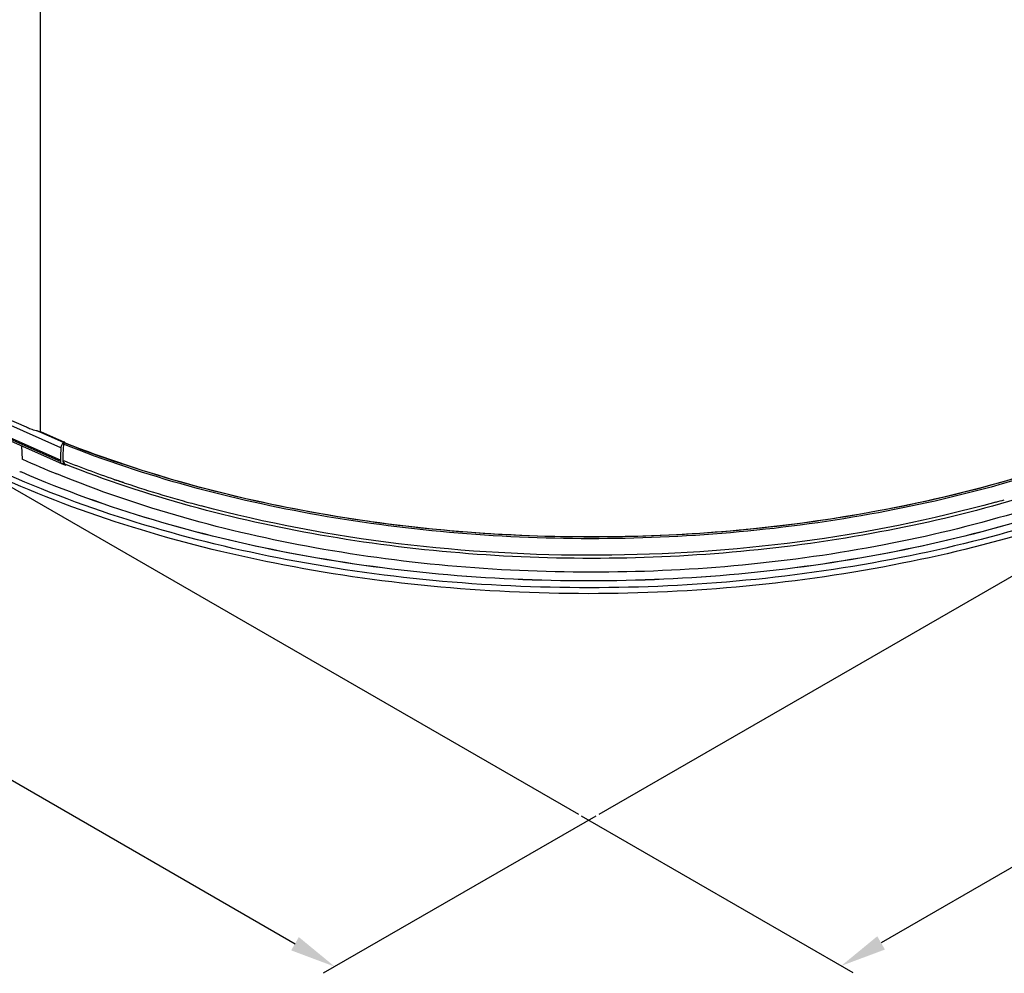
# Model space of a CAD drawing. Extents: x -15018 to -7412, y -33341 to -30537.
# Drawn here: x -8887 to -8458, y -33294 to -32879 of the extents above; entities that cross this region are included whole.
import ezdxf

# ---------------------------------------------------------------- set-up
doc = ezdxf.new("R2010")
doc.units = 0
doc.header["$MEASUREMENT"] = 0
doc.layers.get('DEFPOINTS').update_dxf_attribs({"linetype": 'CONTINUOUS'})
doc.layers.add('DIM', color=7, linetype='CONTINUOUS')
doc.styles.get("Standard").update_dxf_attribs({"font": 'arial.ttf'})
doc.dimstyles.new('1比10', dxfattribs={"dimtxt": 30, "dimasz": 25, "dimexe": 15, "dimexo": 7.5, "dimgap": 7.5, "dimtad": 1, "dimdsep": 46, "dimtxsty": 'Standard', "dimcen": 0, "dimclrd": 256, "dimclre": 256, "dimclrt": 256, "dimazin": 2, "dimtfac": 1, "dimtofl": 0, "dimtmove": 0, "dimatfit": 3, "dimfxl": 0, "dimtzin": 0, "dimarcsym": 0})

# ---------------------------------------------------------------- blocks, each defined once
blk = doc.blocks.new('*D90')
at = {"layer": 'DEFPOINTS', "color": 0}
for p in [(-8167.96, -32950.38), (-8643.85, -33224.95), (-8529.42, -33290.97)]:
    blk.add_point(p, dxfattribs=at)
at = {"layer": 'DIM', "linetype": 'ByBlock', "lineweight": -2}
for p, q in [((-8166.71, -32951.1), (-8048.52, -33019.28)), ((-8070.85, -33026.39), (-8512.09, -33280.98)), ((-8642.6, -33225.67), (-8524.42, -33293.86))]:
    blk.add_line(p, q, dxfattribs=at)
at = {"layer": 'DIM'}
for points in [[(-8072.51, -33023.5), (-8069.18, -33029.28), (-8053.52, -33016.4)], [(-8513.76, -33278.09), (-8510.43, -33283.87), (-8529.42, -33290.97)]]:
    blk.add_solid(points, dxfattribs=at)
at = {"layer": 'DIM', "insert": (-8302.85, -33133.97), "char_height": 25, "attachment_point": 5, "rotation": 29.9836}
blk.add_mtext('770', dxfattribs=at)
blk = doc.blocks.new('*D91')
at = {"layer": 'DEFPOINTS', "color": 0}
for p in [(-9110.92, -32950.28), (-8634.99, -33225.07), (-8749.86, -33291.34)]:
    blk.add_point(p, dxfattribs=at)
at = {"layer": 'DIM', "linetype": 'ByBlock', "lineweight": -2}
for p, q in [((-9112.17, -32951), (-9230.79, -33019.43)), ((-9208.47, -33026.55), (-8767.18, -33281.34)), ((-8636.24, -33225.79), (-8754.86, -33294.22))]:
    blk.add_line(p, q, dxfattribs=at)
at = {"layer": 'DIM'}
for points in [[(-9206.8, -33023.66), (-9210.14, -33029.43), (-9225.79, -33016.55)], [(-8765.51, -33278.45), (-8768.85, -33284.23), (-8749.86, -33291.34)]]:
    blk.add_solid(points, dxfattribs=at)
at = {"layer": 'DIM', "insert": (-8976.44, -33134.23), "char_height": 25, "attachment_point": 5, "rotation": 329.9988}
blk.add_mtext('770', dxfattribs=at)

msp = doc.modelspace()

# ---------------------------------------------------------------- linework, layer by layer
at = {"layer": 'DIM', "color": 0}
for p, q in [((-8878.1, -31841.76), (-8878.1, -33058.29)), ((-8869.09, -33065.47), (-8893.53, -33054.6)), ((-8884.09, -33056.5), (-8892.78, -33052.7)), ((-8884.08, -33056.51), (-8884.09, -33056.5)), ((-8869.26, -33070.76), (-8893.71, -33059.9)), ((-8869.26, -33071.43), (-8893.71, -33060.56)), ((-8867.91, -33063.15), (-8879.04, -33058.2)), ((-8878.1, -33058.28), (-8878.17, -33058.29)), ((-8867.66, -33062.96), (-8878.17, -33058.29)), ((-8877.91, -33058.3), (-8867.5, -33062.93)), ((-8893.31, -33061.45), (-8868.86, -33072.32)), ((-8885.85, -33070.35), (-8886.02, -33064.69)), ((-8867.66, -33062.96), (-8867.91, -33063.15)), ((-8867.62, -33062.94), (-8867.66, -33062.96)), ((-8867.42, -33063.29), (-8867.57, -33063.4)), ((-8867.42, -33063.29), (-8867.42, -33063.1)), ((-8885.78, -33070.38), (-8885.85, -33070.35)), ((-8869.26, -33070.76), (-8869.26, -33071.43)), ((-8868.55, -33072.34), (-8867.31, -33072.9)), ((-8868.2, -33070.33), (-8868.2, -33071.72)), ((-8867.46, -33071.17), (-8868.2, -33071.72)), ((-8868.08, -33072.14), (-8867.77, -33071.91)), ((-8867.63, -33072.19), (-8867.95, -33072.04)), ((-8867.63, -33072), (-8867.79, -33071.92)), ((-8867.63, -33072), (-8867.63, -33072.19)), ((-8900.48, -33076.9), (-8643.85, -33224.95)), ((-8886.95, -33075.74), (-8887, -33075.71)), ((-8886.73, -33075.83), (-8886.95, -33075.74)), ((-8886.3, -33076.02), (-8886.74, -33075.83)), ((-8886.13, -33076.1), (-8886.3, -33076.02)), ((-8378.36, -33077.02), (-8634.99, -33225.07)), ((-8841.78, -33080.52), (-8842.72, -33080.21))]:
    msp.add_line(p, q, dxfattribs=at)
msp.add_lwpolyline([(-8885.8, -33070.45), (-8885.82, -33070.44), (-8885.85, -33070.35)], dxfattribs=at)
for centre, radius, start, end in [((-8875.1, -33039.29), 19.32, 258.2199, 259.5105), ((-8783.67, -33070.14), 84.54, 175.9909, 179.247), ((-8678.89, -32586.32), 512.89, 248.4196, 251.405), ((-8783.8, -33070.88), 85.47, 176.366, 179.5816), ((-8791.16, -33069.98), 77.04, 179.296, 180.2613), ((-8696.12, -32650.14), 461.06, 245.7102, 247.7385), ((-8790.43, -33070.76), 78.83, 179.6321, 179.9996), ((-8687.46, -32615.56), 489.89, 248.3487, 248.5934), ((-8866, -33072.19), 1.63, 179.9955, 181.2882), ((-8678.47, -32591.97), 515.12, 248.6205, 251.4059), ((-8673.97, -32579.74), 528.22, 250.9701, 251.5435), ((-8663.63, -32547.53), 562.05, 251.5833, 255.1203), ((-8614.93, -32538.81), 571.08, 285.5167, 285.9)]:
    msp.add_arc(centre, radius, start, end, dxfattribs=at)
msp.add_ellipse((-8857.61, -33069.31), major_axis=(80.62, -34.45), ratio=0.016607, start_param=8.171063, end_param=8.195613, dxfattribs=at)
for points, knots in [([(-8879.04, -33058.2), (-8879.32, -33058.14), (-8880.39, -33057.91), (-8881.45, -33057.61), (-8882.2, -33057.3)], [0, 0, 0, 0, 0.259742, 1, 1, 1, 1]), ([(-8403.48, -33061.12), (-8438.77, -33075.58), (-8515.32, -33096.96), (-8634.98, -33107.74), (-8754.91, -33098.01), (-8831.89, -33077.33), (-8867.53, -33063.21)], [0, 0, 0, 0, 0.241554, 0.499206, 0.757275, 1, 1, 1, 1]), ([(-8867.91, -33063.15), (-8868.26, -33063.4), (-8868.79, -33064.15), (-8869.06, -33065.01), (-8869.09, -33065.47)], [0, 0, 0, 0, 0.485347, 1, 1, 1, 1]), ([(-8867.57, -33063.4), (-8867.63, -33063.45), (-8867.85, -33063.68), (-8867.98, -33063.99), (-8868, -33064.23)], [0, 0, 0, 0, 0.228523, 1, 1, 1, 1]), ([(-8403.15, -33061.84), (-8438.5, -33076.32), (-8515.17, -33097.71), (-8635, -33108.5), (-8755.1, -33098.75), (-8832.2, -33078.05), (-8867.89, -33063.91)], [0, 0, 0, 0, 0.24157, 0.499214, 0.75727, 1, 1, 1, 1]), ([(-8869.26, -33071.43), (-8869.26, -33071.54), (-8869.24, -33071.86), (-8869.07, -33072.23), (-8868.86, -33072.32)], [0, 0, 0, 0, 0.313539, 1, 1, 1, 1]), ([(-8868.56, -33072.36), (-8868.52, -33072.35), (-8868.35, -33072.31), (-8868.19, -33072.22), (-8868.08, -33072.14)], [0, 0, 0, 0, 0.222946, 1, 1, 1, 1]), ([(-8867.63, -33072.22), (-8867.63, -33072.3), (-8867.61, -33072.55), (-8867.47, -33072.83), (-8867.31, -33072.9)], [0, 0, 0, 0, 0.311472, 1, 1, 1, 1]), ([(-8402.6, -33070.03), (-8437.9, -33084.59), (-8514.51, -33106.13), (-8634.32, -33117.07), (-8754.47, -33107.4), (-8831.61, -33086.72), (-8867.32, -33072.57), (-8867.41, -33072.53), (-8867.51, -33072.49), (-8867.6, -33072.46)], [0, 0, 0, 0, 0.241442, 0.499042, 0.757146, 1, 1, 1, 1.000644, 1.000644, 1.000644, 1.000644]), ([(-8867.31, -33072.9), (-8867.26, -33072.92), (-8867.07, -33072.96), (-8866.87, -33072.88), (-8866.74, -33072.8)], [0, 0, 0, 0, 0.2139512, 0.8849252, 0.8849252, 0.8849252, 0.8849252]), ([(-8428.05, -33070.48), (-8460.29, -33081.75), (-8528.75, -33098.47), (-8634.81, -33107.01), (-8741.11, -33099.45), (-8809.93, -33083.38), (-8842.44, -33072.44)], [0, 0, 0, 0, 0.243369, 0.499265, 0.755542, 1, 1, 1, 1]), ([(-8381.44, -33077.52), (-8420.09, -33095.04), (-8505.38, -33120.73), (-8639.44, -33133.2), (-8773.5, -33120.71), (-8858.78, -33095), (-8897.42, -33077.46)], [0, 0, 0, 0, 0.240654, 0.500021, 0.759377, 1, 1, 1, 1]), ([(-8382.58, -33075.4), (-8421.04, -33092.75), (-8505.83, -33118.19), (-8639.07, -33130.58), (-8772.35, -33118.3), (-8857.18, -33092.92), (-8895.68, -33075.61)], [0, 0, 0, 0, 0.240673, 0.499921, 0.759211, 1, 1, 1, 1]), ([(-8392.61, -33076.1), (-8429.9, -33092.2), (-8511.5, -33115.83), (-8639.37, -33127.33), (-8767.24, -33115.83), (-8848.84, -33092.2), (-8886.13, -33076.1)], [0, 0, 0, 0, 0.241288, 0.5, 0.758712, 1, 1, 1, 1]), ([(-8392.61, -33076.1), (-8429.88, -33092.19), (-8511.48, -33115.81), (-8639.37, -33127.31), (-8767.25, -33115.81), (-8848.85, -33092.19), (-8886.13, -33076.1)], [0, 0, 0, 0, 0.241174, 0.5, 0.758826, 1, 1, 1, 1]), ([(-8399.57, -33074.39), (-8435.18, -33089.54), (-8512.84, -33111.92), (-8634.54, -33123.23), (-8756.57, -33113.14), (-8834.77, -33091.58), (-8870.78, -33076.83)], [0, 0, 0, 0, 0.241027, 0.499065, 0.757596, 1, 1, 1, 1]), ([(-8462.15, -33089.08), (-8518.08, -33104.61), (-8634.85, -33119.28), (-8751.73, -33105.69), (-8807.96, -33090.74)], [0, 0, 0, 0, 0.499381, 1, 1, 1, 1])]:
    msp.add_open_spline(points, degree=3, knots=knots, dxfattribs=at)
for points in [[(-8878.61, -33058.29), (-8878.47, -33058.31), (-8878.31, -33058.31), (-8878.17, -33058.29)], [(-8877.91, -33058.3), (-8877.97, -33058.27), (-8878.04, -33058.27), (-8878.1, -33058.28)], [(-8867.5, -33062.93), (-8867.54, -33062.91), (-8867.58, -33062.92), (-8867.62, -33062.94)], [(-8867.43, -33063.01), (-8867.45, -33062.97), (-8867.47, -33062.94), (-8867.5, -33062.93)], [(-8867.42, -33063.1), (-8867.42, -33063.07), (-8867.43, -33063.04), (-8867.43, -33063.01)], [(-8868.86, -33072.32), (-8868.77, -33072.36), (-8868.66, -33072.37), (-8868.56, -33072.36)], [(-8867.77, -33071.91), (-8867.74, -33071.89), (-8867.7, -33071.88), (-8867.68, -33071.89)], [(-8867.68, -33071.89), (-8867.64, -33071.9), (-8867.63, -33071.96), (-8867.63, -33072)]]:
    msp.add_open_spline(points, degree=3, dxfattribs=at)

# ---------------------------------------------------------------- dimensions: what is measured, and where the dimension line sits
for p1, p2, distance, picture, middle in [((-9110.92, -32950.28), (-8634.99, -33225.07), -114.82, '*D91', (-8976.44, -33134.23)), ((-8167.96, -32950.38), (-8643.85, -33224.95), 114.37, '*D90', (-8302.85, -33133.97))]:
    dim = msp.add_aligned_dim(p1=p1, p2=p2, distance=distance, text='770', dimstyle='1比10', override={"dimscale": 10, "dimtxt": 2.5, "dimasz": 2, "dimexe": 0.5, "dimexo": 0.125, "dimgap": 1, "dimdec": 0, "dimtdec": 0, "dimtofl": 1, "dimfxl": 1.25, "dimarcsym": 2}, dxfattribs=at)
    dim.commit()
    dim.dimension.update_dxf_attribs({"geometry": picture, "text_midpoint": middle})

doc.saveas('drawing.dxf')
